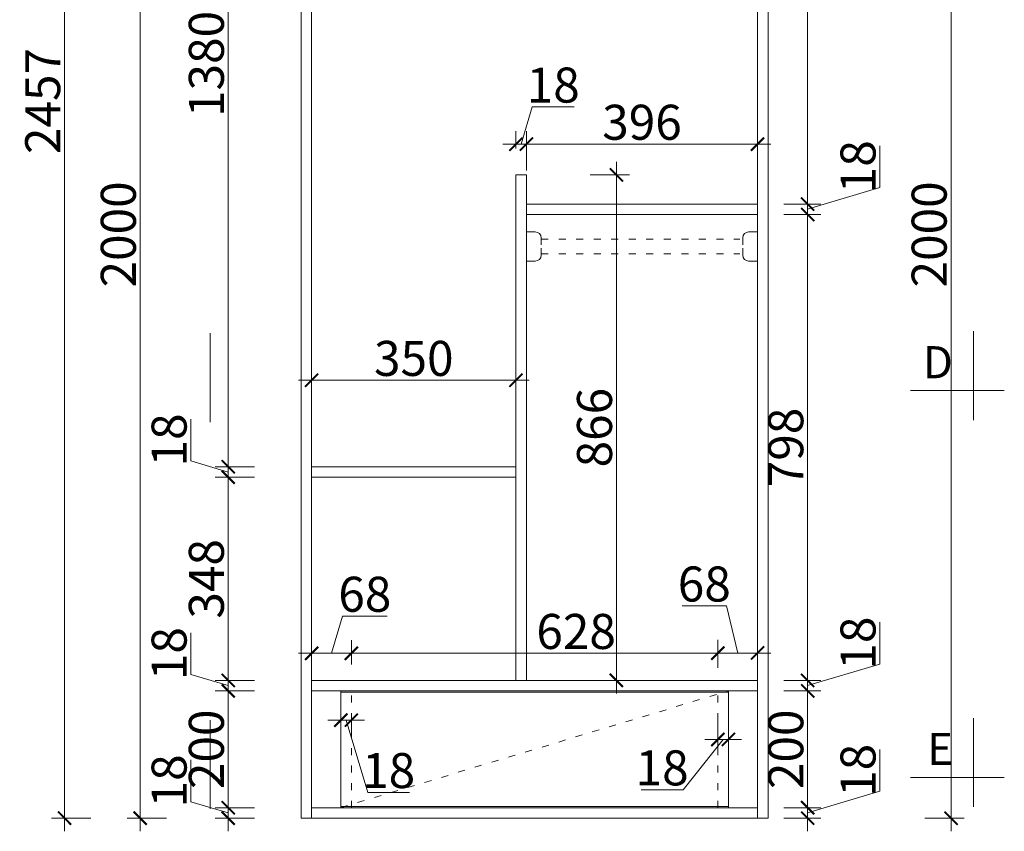
# Model space of a CAD drawing. Units: millimetres. Extents: x 307152 to 315387, y -120028 to 0.
# Drawn here: x 308522 to 310209, y -117975 to -116585 of the extents above; entities that cross this region are included whole.
import ezdxf

# ---------------------------------------------------------------- set-up
doc = ezdxf.new("R2010")
doc.units = ezdxf.units.MM
doc.header["$PDMODE"] = 35
doc.linetypes.add('ACAD_ISO03W100', pattern=[30, 12, -18])
for name, color, linetype, lineweight in [('11轮廓线', 7, 'Continuous', 15), ('12虚线', 54, 'ACAD_ISO03W100', 5), ('222黄线', 2, 'Continuous', 5)]:
    doc.layers.add(name, color=color, linetype=linetype, lineweight=lineweight)
doc.styles.add('NO.Z-文字', font='txt')
doc.styles.add('NO.Z-标注文字', font='txt', dxfattribs={"width": 0.8})
doc.dimstyles.new('1.5标标注', dxfattribs={"dimscale": 1.5, "dimtxt": 40, "dimasz": 15, "dimexe": 15, "dimexo": 30, "dimgap": 5, "dimtad": 3, "dimdec": 0, "dimdsep": 46, "dimtxsty": 'NO.Z-标注文字', "dimblk": 'ARCHTICK', "dimcen": 30, "dimdle": 15, "dimclrd": 4, "dimclre": 4, "dimclrt": 7, "dimadec": 1, "dimazin": 0, "dimtfac": 1, "dimtdec": 0, "dimtmove": 1, "dimatfit": 3, "dimldrblk": 'DOT', "dimfxl": 30, "dimfxlon": 1, "dimtolj": 1, "dimtzin": 0, "dimlwd": 5, "dimlwe": 5, "dimarcsym": 0})

# ---------------------------------------------------------------- blocks, each defined once
blk = doc.blocks.new('_ArchTick')
at = {"color": 0, "linetype": 'ByBlock', "const_width": 0.15}
blk.add_lwpolyline([(-0.5, -0.5), (0.5, 0.5)], dxfattribs=at)
blk = doc.blocks.new('*D31')
at = {"layer": '11轮廓线', "color": 4, "lineweight": 5, "transparency": 16777216}
for p, q in [((308815.7, -117924.2), (308815.7, -117852.6)), ((308879.5, -117974.8), (308879.5, -117911.8)), ((308879.5, -117943.3), (308815.7, -117924.2)), ((308924.5, -117934.3), (308857, -117934.3)), ((308924.5, -117952.3), (308857, -117952.3))]:
    blk.add_line(p, q, dxfattribs=at)
at = {"layer": 'DEFPOINTS', "color": 0, "transparency": 16777216}
for p in [(308879.5, -117934.3), (309022.4, -117934.3), (309022.4, -117952.3)]:
    blk.add_point(p, dxfattribs=at)
at = {"layer": '11轮廓线', "color": 4, "lineweight": 5, "transparency": 16777216, "xscale": 22.5, "yscale": 22.5, "zscale": 22.5}
for p, rotation in [((308879.5, -117934.3), 90), ((308879.5, -117952.3), 270)]:
    blk.add_blockref('_ArchTick', p, dxfattribs=dict(at, rotation=rotation))
at = {"layer": '11轮廓线', "color": 7, "transparency": 16777216, "insert": (308778.2, -117888.4), "char_height": 60, "attachment_point": 5, "rotation": 90, "style": 'NO.Z-标注文字'}
blk.add_mtext('\\A1;18', dxfattribs=at)
blk = doc.blocks.new('_Dot')
at = {"color": 0, "linetype": 'ByBlock', "lineweight": -2}
blk.add_line((-0.5, 0), (-1, 0), dxfattribs=at)
at = {"color": 0, "linetype": 'ByBlock', "const_width": 0.5}
blk.add_lwpolyline([(-0.25, 0, 1), (0.25, 0, 1)], format="xyb", close=True, dxfattribs=at)
blk = doc.blocks.new('*D32')
at = {"layer": '11轮廓线', "color": 4, "lineweight": 5, "transparency": 16777216}
for p, q in [((308879.5, -117956.8), (308879.5, -117711.8)), ((308924.5, -117734.3), (308857, -117734.3)), ((308924.5, -117934.3), (308857, -117934.3))]:
    blk.add_line(p, q, dxfattribs=at)
at = {"layer": 'DEFPOINTS', "color": 0, "transparency": 16777216}
for p in [(308879.5, -117734.3), (309022.4, -117734.3), (309022.4, -117934.3)]:
    blk.add_point(p, dxfattribs=at)
at = {"layer": '11轮廓线', "color": 4, "lineweight": 5, "transparency": 16777216, "xscale": 22.5, "yscale": 22.5, "zscale": 22.5}
for p, rotation in [((308879.5, -117734.3), 90), ((308879.5, -117934.3), 270)]:
    blk.add_blockref('_ArchTick', p, dxfattribs=dict(at, rotation=rotation))
at = {"layer": '11轮廓线', "color": 7, "transparency": 16777216, "insert": (308842, -117834.3), "char_height": 60, "attachment_point": 5, "rotation": 90, "style": 'NO.Z-标注文字'}
blk.add_mtext('\\A1;200', dxfattribs=at)
blk = doc.blocks.new('*D33')
at = {"layer": '11轮廓线', "color": 4, "lineweight": 5, "transparency": 16777216}
for p, q in [((308815.7, -117706.2), (308815.7, -117634.6)), ((308879.5, -117756.8), (308879.5, -117693.8)), ((308879.5, -117725.3), (308815.7, -117706.2)), ((308924.5, -117716.3), (308857, -117716.3)), ((308924.5, -117734.3), (308857, -117734.3))]:
    blk.add_line(p, q, dxfattribs=at)
at = {"layer": 'DEFPOINTS', "color": 0, "transparency": 16777216}
for p in [(308879.5, -117716.3), (309022.4, -117716.3), (309022.4, -117734.3)]:
    blk.add_point(p, dxfattribs=at)
at = {"layer": '11轮廓线', "color": 4, "lineweight": 5, "transparency": 16777216, "xscale": 22.5, "yscale": 22.5, "zscale": 22.5}
for p, rotation in [((308879.5, -117716.3), 90), ((308879.5, -117734.3), 270)]:
    blk.add_blockref('_ArchTick', p, dxfattribs=dict(at, rotation=rotation))
at = {"layer": '11轮廓线', "color": 7, "transparency": 16777216, "insert": (308778.2, -117670.4), "char_height": 60, "attachment_point": 5, "rotation": 90, "style": 'NO.Z-标注文字'}
blk.add_mtext('\\A1;18', dxfattribs=at)
blk = doc.blocks.new('*D34')
at = {"layer": '11轮廓线', "color": 4, "lineweight": 5, "transparency": 16777216}
for p, q in [((308879.5, -117738.8), (308879.5, -117345.8)), ((308924.5, -117368.3), (308857, -117368.3)), ((308924.5, -117716.3), (308857, -117716.3))]:
    blk.add_line(p, q, dxfattribs=at)
at = {"layer": 'DEFPOINTS', "color": 0, "transparency": 16777216}
for p in [(308879.5, -117368.3), (309022.4, -117368.3), (309022.4, -117716.3)]:
    blk.add_point(p, dxfattribs=at)
at = {"layer": '11轮廓线', "color": 4, "lineweight": 5, "transparency": 16777216, "xscale": 22.5, "yscale": 22.5, "zscale": 22.5}
for p, rotation in [((308879.5, -117368.3), 90), ((308879.5, -117716.3), 270)]:
    blk.add_blockref('_ArchTick', p, dxfattribs=dict(at, rotation=rotation))
at = {"layer": '11轮廓线', "color": 7, "transparency": 16777216, "insert": (308842, -117542.3), "char_height": 60, "attachment_point": 5, "rotation": 90, "style": 'NO.Z-标注文字'}
blk.add_mtext('\\A1;348', dxfattribs=at)
blk = doc.blocks.new('*D35')
at = {"layer": '11轮廓线', "color": 4, "lineweight": 5, "transparency": 16777216}
for p, q in [((308815.7, -117340.2), (308815.7, -117268.6)), ((308879.5, -117359.3), (308815.7, -117340.2)), ((308879.5, -117390.8), (308879.5, -117327.8)), ((308924.5, -117350.3), (308857, -117350.3)), ((308924.5, -117368.3), (308857, -117368.3))]:
    blk.add_line(p, q, dxfattribs=at)
at = {"layer": 'DEFPOINTS', "color": 0, "transparency": 16777216}
for p in [(308879.5, -117350.3), (309022.4, -117350.3), (309022.4, -117368.3)]:
    blk.add_point(p, dxfattribs=at)
at = {"layer": '11轮廓线', "color": 4, "lineweight": 5, "transparency": 16777216, "xscale": 22.5, "yscale": 22.5, "zscale": 22.5}
for p, rotation in [((308879.5, -117350.3), 90), ((308879.5, -117368.3), 270)]:
    blk.add_blockref('_ArchTick', p, dxfattribs=dict(at, rotation=rotation))
at = {"layer": '11轮廓线', "color": 7, "transparency": 16777216, "insert": (308778.2, -117304.4), "char_height": 60, "attachment_point": 5, "rotation": 90, "style": 'NO.Z-标注文字'}
blk.add_mtext('\\A1;18', dxfattribs=at)
blk = doc.blocks.new('*D36')
at = {"layer": '11轮廓线', "color": 4, "lineweight": 5, "transparency": 16777216}
for p, q in [((308879.5, -117372.8), (308879.5, -115947.8)), ((308924.5, -115970.3), (308857, -115970.3)), ((308924.5, -117350.3), (308857, -117350.3))]:
    blk.add_line(p, q, dxfattribs=at)
at = {"layer": 'DEFPOINTS', "color": 0, "transparency": 16777216}
for p in [(308879.5, -115970.3), (309022.4, -115970.3), (309022.4, -117350.3)]:
    blk.add_point(p, dxfattribs=at)
at = {"layer": '11轮廓线', "color": 4, "lineweight": 5, "transparency": 16777216, "xscale": 22.5, "yscale": 22.5, "zscale": 22.5}
for p, rotation in [((308879.5, -115970.3), 90), ((308879.5, -117350.3), 270)]:
    blk.add_blockref('_ArchTick', p, dxfattribs=dict(at, rotation=rotation))
at = {"layer": '11轮廓线', "color": 7, "transparency": 16777216, "insert": (308842, -116660.3), "char_height": 60, "attachment_point": 5, "rotation": 90, "style": 'NO.Z-标注文字'}
blk.add_mtext('\\A1;1380', dxfattribs=at)
blk = doc.blocks.new('*D41')
at = {"layer": '11轮廓线', "color": 4, "lineweight": 5, "transparency": 16777216}
for p, q in [((309996, -117906.2), (309996, -117834.6)), ((309872.2, -117943.3), (309996, -117906.2)), ((309872.2, -117974.8), (309872.2, -117911.8)), ((309831.4, -117934.3), (309894.7, -117934.3)), ((309831.4, -117952.3), (309894.7, -117952.3))]:
    blk.add_line(p, q, dxfattribs=at)
at = {"layer": 'DEFPOINTS', "color": 0, "transparency": 16777216}
for p in [(309786.4, -117934.3), (309872.2, -117934.3), (309786.4, -117952.3)]:
    blk.add_point(p, dxfattribs=at)
at = {"layer": '11轮廓线', "color": 4, "lineweight": 5, "transparency": 16777216, "xscale": 22.5, "yscale": 22.5, "zscale": 22.5}
for p, rotation in [((309872.2, -117934.3), 90), ((309872.2, -117952.3), 270)]:
    blk.add_blockref('_ArchTick', p, dxfattribs=dict(at, rotation=rotation))
at = {"layer": '11轮廓线', "color": 7, "transparency": 16777216, "insert": (309958.5, -117870.4), "char_height": 60, "attachment_point": 5, "rotation": 90, "style": 'NO.Z-标注文字'}
blk.add_mtext('\\A1;18', dxfattribs=at)
blk = doc.blocks.new('*D42')
at = {"layer": '11轮廓线', "color": 4, "lineweight": 5, "transparency": 16777216}
for p, q in [((309872.2, -117956.8), (309872.2, -117711.8)), ((309831.4, -117734.3), (309894.7, -117734.3)), ((309831.4, -117934.3), (309894.7, -117934.3))]:
    blk.add_line(p, q, dxfattribs=at)
at = {"layer": 'DEFPOINTS', "color": 0, "transparency": 16777216}
for p in [(309786.4, -117734.3), (309872.2, -117734.3), (309786.4, -117934.3)]:
    blk.add_point(p, dxfattribs=at)
at = {"layer": '11轮廓线', "color": 4, "lineweight": 5, "transparency": 16777216, "xscale": 22.5, "yscale": 22.5, "zscale": 22.5}
for p, rotation in [((309872.2, -117734.3), 90), ((309872.2, -117934.3), 270)]:
    blk.add_blockref('_ArchTick', p, dxfattribs=dict(at, rotation=rotation))
at = {"layer": '11轮廓线', "color": 7, "transparency": 16777216, "insert": (309834.7, -117834.3), "char_height": 60, "attachment_point": 5, "rotation": 90, "style": 'NO.Z-标注文字'}
blk.add_mtext('\\A1;200', dxfattribs=at)
blk = doc.blocks.new('*D43')
at = {"layer": '11轮廓线', "color": 4, "lineweight": 5, "transparency": 16777216}
for p, q in [((309996, -117688.2), (309996, -117616.6)), ((309872.2, -117725.3), (309996, -117688.2)), ((309872.2, -117756.8), (309872.2, -117693.8)), ((309831.4, -117716.3), (309894.7, -117716.3)), ((309831.4, -117734.3), (309894.7, -117734.3))]:
    blk.add_line(p, q, dxfattribs=at)
at = {"layer": 'DEFPOINTS', "color": 0, "transparency": 16777216}
for p in [(309786.4, -117716.3), (309872.2, -117716.3), (309786.4, -117734.3)]:
    blk.add_point(p, dxfattribs=at)
at = {"layer": '11轮廓线', "color": 4, "lineweight": 5, "transparency": 16777216, "xscale": 22.5, "yscale": 22.5, "zscale": 22.5}
for p, rotation in [((309872.2, -117716.3), 90), ((309872.2, -117734.3), 270)]:
    blk.add_blockref('_ArchTick', p, dxfattribs=dict(at, rotation=rotation))
at = {"layer": '11轮廓线', "color": 7, "transparency": 16777216, "insert": (309958.5, -117652.4), "char_height": 60, "attachment_point": 5, "rotation": 90, "style": 'NO.Z-标注文字'}
blk.add_mtext('\\A1;18', dxfattribs=at)
blk = doc.blocks.new('*D44')
at = {"layer": '11轮廓线', "color": 4, "lineweight": 5, "transparency": 16777216}
for p, q in [((309872.2, -117738.8), (309872.2, -116895.8)), ((309831.4, -116918.3), (309894.7, -116918.3)), ((309831.4, -117716.3), (309894.7, -117716.3))]:
    blk.add_line(p, q, dxfattribs=at)
at = {"layer": 'DEFPOINTS', "color": 0, "transparency": 16777216}
for p in [(309786.4, -116918.3), (309872.2, -116918.3), (309786.4, -117716.3)]:
    blk.add_point(p, dxfattribs=at)
at = {"layer": '11轮廓线', "color": 4, "lineweight": 5, "transparency": 16777216, "xscale": 22.5, "yscale": 22.5, "zscale": 22.5}
for p, rotation in [((309872.2, -116918.3), 90), ((309872.2, -117716.3), 270)]:
    blk.add_blockref('_ArchTick', p, dxfattribs=dict(at, rotation=rotation))
at = {"layer": '11轮廓线', "color": 7, "transparency": 16777216, "insert": (309834.7, -117317.3), "char_height": 60, "attachment_point": 5, "rotation": 90, "style": 'NO.Z-标注文字'}
blk.add_mtext('\\A1;798', dxfattribs=at)
blk = doc.blocks.new('*D45')
at = {"layer": '11轮廓线', "color": 4, "lineweight": 5, "transparency": 16777216}
for p, q in [((309996, -116872.2), (309996, -116800.6)), ((309872.2, -116909.3), (309996, -116872.2)), ((309872.2, -116940.8), (309872.2, -116877.8)), ((309831.4, -116900.3), (309894.7, -116900.3)), ((309831.4, -116918.3), (309894.7, -116918.3))]:
    blk.add_line(p, q, dxfattribs=at)
at = {"layer": 'DEFPOINTS', "color": 0, "transparency": 16777216}
for p in [(309786.4, -116900.3), (309872.2, -116900.3), (309786.4, -116918.3)]:
    blk.add_point(p, dxfattribs=at)
at = {"layer": '11轮廓线', "color": 4, "lineweight": 5, "transparency": 16777216, "xscale": 22.5, "yscale": 22.5, "zscale": 22.5}
for p, rotation in [((309872.2, -116900.3), 90), ((309872.2, -116918.3), 270)]:
    blk.add_blockref('_ArchTick', p, dxfattribs=dict(at, rotation=rotation))
at = {"layer": '11轮廓线', "color": 7, "transparency": 16777216, "insert": (309958.5, -116836.4), "char_height": 60, "attachment_point": 5, "rotation": 90, "style": 'NO.Z-标注文字'}
blk.add_mtext('\\A1;18', dxfattribs=at)
blk = doc.blocks.new('*D46')
at = {"layer": '11轮廓线', "color": 4, "lineweight": 5, "transparency": 16777216}
for p, q in [((309872.2, -116922.8), (309872.2, -115947.8)), ((309831.4, -115970.3), (309894.7, -115970.3)), ((309831.4, -116900.3), (309894.7, -116900.3))]:
    blk.add_line(p, q, dxfattribs=at)
at = {"layer": 'DEFPOINTS', "color": 0, "transparency": 16777216}
for p in [(309786.4, -115970.3), (309872.2, -115970.3), (309786.4, -116900.3)]:
    blk.add_point(p, dxfattribs=at)
at = {"layer": '11轮廓线', "color": 4, "lineweight": 5, "transparency": 16777216, "xscale": 22.5, "yscale": 22.5, "zscale": 22.5}
for p, rotation in [((309872.2, -115970.3), 90), ((309872.2, -116900.3), 270)]:
    blk.add_blockref('_ArchTick', p, dxfattribs=dict(at, rotation=rotation))
at = {"layer": '11轮廓线', "color": 7, "transparency": 16777216, "insert": (309834.7, -116435.3), "char_height": 60, "attachment_point": 5, "rotation": 90, "style": 'NO.Z-标注文字'}
blk.add_mtext('\\A1;930', dxfattribs=at)
blk = doc.blocks.new('*D54')
at = {"layer": '11轮廓线', "color": 4, "lineweight": 5, "transparency": 16777216}
for p, q in [((309022.4, -117247.2), (309022.4, -117179.7)), ((309372.4, -117247.2), (309372.4, -117179.7)), ((308999.9, -117202.2), (309394.9, -117202.2))]:
    blk.add_line(p, q, dxfattribs=at)
at = {"layer": 'DEFPOINTS', "color": 0, "transparency": 16777216}
for p in [(309372.4, -117202.2), (309022.4, -117350.3), (309372.4, -117350.3)]:
    blk.add_point(p, dxfattribs=at)
at = {"layer": '11轮廓线', "color": 4, "lineweight": 5, "transparency": 16777216, "xscale": 22.5, "yscale": 22.5, "zscale": 22.5, "rotation": 180}
blk.add_blockref('_ArchTick', (309022.4, -117202.2), dxfattribs=at)
at = {"layer": '11轮廓线', "color": 4, "lineweight": 5, "transparency": 16777216, "xscale": 22.5, "yscale": 22.5, "zscale": 22.5}
blk.add_blockref('_ArchTick', (309372.4, -117202.2), dxfattribs=at)
at = {"layer": '11轮廓线', "color": 7, "transparency": 16777216, "insert": (309197.4, -117164.7), "char_height": 60, "attachment_point": 5, "style": 'NO.Z-标注文字'}
blk.add_mtext('\\A1;350', dxfattribs=at)
blk = doc.blocks.new('*D55')
at = {"layer": '11轮廓线', "color": 4, "lineweight": 5, "transparency": 16777216}
for p, q in [((309056.4, -117669.9), (309075.5, -117606.2)), ((309075.5, -117606.2), (309151.6, -117606.2)), ((309022.4, -117689.3), (309022.4, -117647.4)), ((309090.4, -117689.3), (309090.4, -117647.4)), ((308999.9, -117669.9), (309112.9, -117669.9))]:
    blk.add_line(p, q, dxfattribs=at)
at = {"layer": 'DEFPOINTS', "color": 0, "transparency": 16777216}
for p in [(309090.4, -117669.9), (309022.4, -117734.3), (309090.4, -117734.3)]:
    blk.add_point(p, dxfattribs=at)
at = {"layer": '11轮廓线', "color": 4, "lineweight": 5, "transparency": 16777216, "xscale": 22.5, "yscale": 22.5, "zscale": 22.5, "rotation": 180}
blk.add_blockref('_ArchTick', (309022.4, -117669.9), dxfattribs=at)
at = {"layer": '11轮廓线', "color": 4, "lineweight": 5, "transparency": 16777216, "xscale": 22.5, "yscale": 22.5, "zscale": 22.5}
blk.add_blockref('_ArchTick', (309090.4, -117669.9), dxfattribs=at)
at = {"layer": '11轮廓线', "color": 7, "transparency": 16777216, "insert": (309113.5, -117568.7), "char_height": 60, "attachment_point": 5, "style": 'NO.Z-标注文字'}
blk.add_mtext('\\A1;68', dxfattribs=at)
blk = doc.blocks.new('*D56')
at = {"layer": '11轮廓线', "color": 4, "lineweight": 5, "transparency": 16777216}
for p, q in [((309733.1, -117588.7), (309657.1, -117588.7)), ((309752.4, -117669.4), (309733.1, -117588.7)), ((309718.4, -117694.7), (309718.4, -117646.9)), ((309786.4, -117694.7), (309786.4, -117646.9)), ((309695.9, -117669.4), (309808.9, -117669.4))]:
    blk.add_line(p, q, dxfattribs=at)
at = {"layer": 'DEFPOINTS', "color": 0, "transparency": 16777216}
for p in [(309786.4, -117669.4), (309718.4, -117739.7), (309786.4, -117739.7)]:
    blk.add_point(p, dxfattribs=at)
at = {"layer": '11轮廓线', "color": 4, "lineweight": 5, "transparency": 16777216, "xscale": 22.5, "yscale": 22.5, "zscale": 22.5, "rotation": 180}
blk.add_blockref('_ArchTick', (309718.4, -117669.4), dxfattribs=at)
at = {"layer": '11轮廓线', "color": 4, "lineweight": 5, "transparency": 16777216, "xscale": 22.5, "yscale": 22.5, "zscale": 22.5}
blk.add_blockref('_ArchTick', (309786.4, -117669.4), dxfattribs=at)
at = {"layer": '11轮廓线', "color": 7, "transparency": 16777216, "insert": (309695.1, -117551.2), "char_height": 60, "attachment_point": 5, "style": 'NO.Z-标注文字'}
blk.add_mtext('\\A1;68', dxfattribs=at)
blk = doc.blocks.new('*D7')
at = {"layer": '11轮廓线', "color": 4, "lineweight": 5, "transparency": 16777216}
for p, q in [((309090.4, -117689.3), (309090.4, -117647.4)), ((309718.4, -117694.7), (309718.4, -117647.4)), ((309067.9, -117669.9), (309740.9, -117669.9))]:
    blk.add_line(p, q, dxfattribs=at)
at = {"layer": 'DEFPOINTS', "color": 0, "transparency": 16777216}
for p in [(309718.4, -117669.9), (309090.4, -117734.3), (309718.4, -117739.7)]:
    blk.add_point(p, dxfattribs=at)
at = {"layer": '11轮廓线', "color": 4, "lineweight": 5, "transparency": 16777216, "xscale": 22.5, "yscale": 22.5, "zscale": 22.5, "rotation": 180}
blk.add_blockref('_ArchTick', (309090.4, -117669.9), dxfattribs=at)
at = {"layer": '11轮廓线', "color": 4, "lineweight": 5, "transparency": 16777216, "xscale": 22.5, "yscale": 22.5, "zscale": 22.5}
blk.add_blockref('_ArchTick', (309718.4, -117669.9), dxfattribs=at)
at = {"layer": '11轮廓线', "color": 7, "transparency": 16777216, "insert": (309475.5, -117632.4), "char_height": 60, "attachment_point": 5, "style": 'NO.Z-标注文字'}
blk.add_mtext('\\A1;628', dxfattribs=at)
blk = doc.blocks.new('*D57')
at = {"layer": '11轮廓线', "color": 4, "lineweight": 5, "transparency": 16777216}
for p, q in [((309072.4, -117779.3), (309072.4, -117806.9)), ((309049.9, -117784.4), (309112.9, -117784.4)), ((309081.4, -117784.4), (309118.5, -117908.2)), ((309090.4, -117781.3), (309090.4, -117806.9)), ((309118.5, -117908.2), (309190, -117908.2))]:
    blk.add_line(p, q, dxfattribs=at)
at = {"layer": 'DEFPOINTS', "color": 0, "transparency": 16777216}
for p in [(309072.4, -117734.3), (309090.4, -117736.3), (309090.4, -117784.4)]:
    blk.add_point(p, dxfattribs=at)
at = {"layer": '11轮廓线', "color": 4, "lineweight": 5, "transparency": 16777216, "xscale": 22.5, "yscale": 22.5, "zscale": 22.5, "rotation": 180}
blk.add_blockref('_ArchTick', (309072.4, -117784.4), dxfattribs=at)
at = {"layer": '11轮廓线', "color": 4, "lineweight": 5, "transparency": 16777216, "xscale": 22.5, "yscale": 22.5, "zscale": 22.5}
blk.add_blockref('_ArchTick', (309090.4, -117784.4), dxfattribs=at)
at = {"layer": '11轮廓线', "color": 7, "transparency": 16777216, "insert": (309154.3, -117870.7), "char_height": 60, "attachment_point": 5, "style": 'NO.Z-标注文字'}
blk.add_mtext('\\A1;18', dxfattribs=at)
blk = doc.blocks.new('*D58')
at = {"layer": '11轮廓线', "color": 4, "lineweight": 5, "transparency": 16777216}
for p, q in [((309718.4, -117779.3), (309718.4, -117839.9)), ((309736.4, -117779.3), (309736.4, -117839.9)), ((309727.4, -117817.4), (309658.7, -117903.6)), ((309758.9, -117817.4), (309695.9, -117817.4)), ((309658.7, -117903.6), (309587.2, -117903.6))]:
    blk.add_line(p, q, dxfattribs=at)
at = {"layer": 'DEFPOINTS', "color": 0, "transparency": 16777216}
for p in [(309718.4, -117734.3), (309736.4, -117734.3), (309718.4, -117817.4)]:
    blk.add_point(p, dxfattribs=at)
at = {"layer": '11轮廓线', "color": 4, "lineweight": 5, "transparency": 16777216, "xscale": 22.5, "yscale": 22.5, "zscale": 22.5, "rotation": 180}
blk.add_blockref('_ArchTick', (309718.4, -117817.4), dxfattribs=at)
at = {"layer": '11轮廓线', "color": 4, "lineweight": 5, "transparency": 16777216, "xscale": 22.5, "yscale": 22.5, "zscale": 22.5}
blk.add_blockref('_ArchTick', (309736.4, -117817.4), dxfattribs=at)
at = {"layer": '11轮廓线', "color": 7, "transparency": 16777216, "insert": (309622.9, -117866.1), "char_height": 60, "attachment_point": 5, "style": 'NO.Z-标注文字'}
blk.add_mtext('\\A1;18', dxfattribs=at)
blk = doc.blocks.new('*D59')
at = {"layer": '11轮廓线', "color": 4, "lineweight": 5, "transparency": 16777216}
for p, q in [((309544.5, -117738.8), (309544.5, -116827.8)), ((309499.5, -116850.3), (309567, -116850.3)), ((309499.5, -117716.3), (309567, -117716.3))]:
    blk.add_line(p, q, dxfattribs=at)
at = {"layer": 'DEFPOINTS', "color": 0, "transparency": 16777216}
for p in [(309390.4, -116850.3), (309544.5, -116850.3), (309390.4, -117716.3)]:
    blk.add_point(p, dxfattribs=at)
at = {"layer": '11轮廓线', "color": 4, "lineweight": 5, "transparency": 16777216, "xscale": 22.5, "yscale": 22.5, "zscale": 22.5}
for p, rotation in [((309544.5, -116850.3), 90), ((309544.5, -117716.3), 270)]:
    blk.add_blockref('_ArchTick', p, dxfattribs=dict(at, rotation=rotation))
at = {"layer": '11轮廓线', "color": 7, "transparency": 16777216, "insert": (309507, -117283.3), "char_height": 60, "attachment_point": 5, "rotation": 90, "style": 'NO.Z-标注文字'}
blk.add_mtext('\\A1;866', dxfattribs=at)
blk = doc.blocks.new('*D60')
at = {"layer": '11轮廓线', "color": 4, "lineweight": 5, "transparency": 16777216}
for p, q in [((309390.4, -116842.7), (309390.4, -116775.2)), ((309786.4, -116842.7), (309786.4, -116775.2)), ((309367.9, -116797.7), (309808.9, -116797.7))]:
    blk.add_line(p, q, dxfattribs=at)
at = {"layer": 'DEFPOINTS', "color": 0, "transparency": 16777216}
for p in [(309786.4, -116797.7), (309390.4, -116900.3), (309786.4, -116900.3)]:
    blk.add_point(p, dxfattribs=at)
at = {"layer": '11轮廓线', "color": 4, "lineweight": 5, "transparency": 16777216, "xscale": 22.5, "yscale": 22.5, "zscale": 22.5, "rotation": 180}
blk.add_blockref('_ArchTick', (309390.4, -116797.7), dxfattribs=at)
at = {"layer": '11轮廓线', "color": 4, "lineweight": 5, "transparency": 16777216, "xscale": 22.5, "yscale": 22.5, "zscale": 22.5}
blk.add_blockref('_ArchTick', (309786.4, -116797.7), dxfattribs=at)
at = {"layer": '11轮廓线', "color": 7, "transparency": 16777216, "insert": (309588.4, -116760.2), "char_height": 60, "attachment_point": 5, "style": 'NO.Z-标注文字'}
blk.add_mtext('\\A1;396', dxfattribs=at)
blk = doc.blocks.new('*D61')
at = {"layer": '11轮廓线', "color": 4, "lineweight": 5, "transparency": 16777216}
for p, q in [((309381.4, -116797.7), (309400.5, -116734)), ((309400.5, -116734), (309472, -116734)), ((309372.4, -116805.3), (309372.4, -116775.2)), ((309390.4, -116805.3), (309390.4, -116775.2)), ((309412.9, -116797.7), (309349.9, -116797.7))]:
    blk.add_line(p, q, dxfattribs=at)
at = {"layer": 'DEFPOINTS', "color": 0, "transparency": 16777216}
for p in [(309372.4, -116797.7), (309372.4, -116850.3), (309390.4, -116850.3)]:
    blk.add_point(p, dxfattribs=at)
at = {"layer": '11轮廓线', "color": 4, "lineweight": 5, "transparency": 16777216, "xscale": 22.5, "yscale": 22.5, "zscale": 22.5, "rotation": 180}
blk.add_blockref('_ArchTick', (309372.4, -116797.7), dxfattribs=at)
at = {"layer": '11轮廓线', "color": 4, "lineweight": 5, "transparency": 16777216, "xscale": 22.5, "yscale": 22.5, "zscale": 22.5}
blk.add_blockref('_ArchTick', (309390.4, -116797.7), dxfattribs=at)
at = {"layer": '11轮廓线', "color": 7, "transparency": 16777216, "insert": (309436.3, -116696.5), "char_height": 60, "attachment_point": 5, "style": 'NO.Z-标注文字'}
blk.add_mtext('\\A1;18', dxfattribs=at)
blk = doc.blocks.new('*D8')
at = {"layer": '11轮廓线', "color": 4, "lineweight": 5, "transparency": 16777216}
for p, q in [((308728.7, -115929.8), (308728.7, -117974.8)), ((308773.7, -115952.3), (308706.2, -115952.3)), ((308773.7, -117952.3), (308706.2, -117952.3))]:
    blk.add_line(p, q, dxfattribs=at)
at = {"layer": 'DEFPOINTS', "color": 0, "transparency": 16777216}
for p in [(309022.4, -115952.3), (308728.7, -117952.3), (309022.4, -117952.3)]:
    blk.add_point(p, dxfattribs=at)
at = {"layer": '11轮廓线', "color": 4, "lineweight": 5, "transparency": 16777216, "xscale": 22.5, "yscale": 22.5, "zscale": 22.5}
for p, rotation in [((308728.7, -115952.3), 90), ((308728.7, -117952.3), 270)]:
    blk.add_blockref('_ArchTick', p, dxfattribs=dict(at, rotation=rotation))
at = {"layer": '11轮廓线', "color": 7, "transparency": 16777216, "insert": (308691.2, -116952.3), "char_height": 60, "attachment_point": 5, "rotation": 90, "style": 'NO.Z-标注文字'}
blk.add_mtext('\\A1;2000', dxfattribs=at)
blk = doc.blocks.new('*D64')
at = {"layer": '11轮廓线', "color": 4, "lineweight": 5, "transparency": 16777216}
for p, q in [((310117.9, -115929.8), (310117.9, -117974.8)), ((310072.9, -115952.3), (310140.4, -115952.3)), ((310072.9, -117952.3), (310140.4, -117952.3))]:
    blk.add_line(p, q, dxfattribs=at)
at = {"layer": 'DEFPOINTS', "color": 0, "transparency": 16777216}
for p in [(309804.4, -115952.3), (309795.4, -117952.3), (310117.9, -117952.3)]:
    blk.add_point(p, dxfattribs=at)
at = {"layer": '11轮廓线', "color": 4, "lineweight": 5, "transparency": 16777216, "xscale": 22.5, "yscale": 22.5, "zscale": 22.5}
for p, rotation in [((310117.9, -115952.3), 90), ((310117.9, -117952.3), 270)]:
    blk.add_blockref('_ArchTick', p, dxfattribs=dict(at, rotation=rotation))
at = {"layer": '11轮廓线', "color": 7, "transparency": 16777216, "insert": (310080.4, -116952.3), "char_height": 60, "attachment_point": 5, "rotation": 90, "style": 'NO.Z-标注文字'}
blk.add_mtext('\\A1;2000', dxfattribs=at)
blk = doc.blocks.new('*D65')
at = {"layer": '11轮廓线', "color": 4, "lineweight": 5, "transparency": 16777216}
for p, q in [((308599.1, -117974.8), (308599.1, -115472.8)), ((308644.1, -115495.3), (308576.6, -115495.3)), ((308644.1, -117952.3), (308576.6, -117952.3))]:
    blk.add_line(p, q, dxfattribs=at)
at = {"layer": 'DEFPOINTS', "color": 0, "transparency": 16777216}
for p in [(308599.1, -115495.3), (309004.4, -115495.3), (309004.4, -117952.3)]:
    blk.add_point(p, dxfattribs=at)
at = {"layer": '11轮廓线', "color": 4, "lineweight": 5, "transparency": 16777216, "xscale": 22.5, "yscale": 22.5, "zscale": 22.5}
for p, rotation in [((308599.1, -115495.3), 90), ((308599.1, -117952.3), 270)]:
    blk.add_blockref('_ArchTick', p, dxfattribs=dict(at, rotation=rotation))
at = {"layer": '11轮廓线', "color": 7, "transparency": 16777216, "insert": (308561.6, -116723.8), "char_height": 60, "attachment_point": 5, "rotation": 90, "style": 'NO.Z-标注文字'}
blk.add_mtext('\\A1;2457', dxfattribs=at)

msp = doc.modelspace()

# ---------------------------------------------------------------- linework, layer by layer
at = {"layer": '11轮廓线'}
for points in [[(309004.4, -117952.3), (309022.4, -117952.3), (309022.4, -115952.3), (309004.4, -115952.3)], [(309786.4, -115952.3), (309804.4, -115952.3), (309804.4, -117952.3), (309786.4, -117952.3)], [(309372.4, -116850.3), (309372.4, -117716.3), (309390.4, -117716.3), (309390.4, -116850.3)], [(309786.4, -116900.3), (309390.4, -116900.3), (309390.4, -116918.3), (309786.4, -116918.3)], [(309372.4, -117350.3), (309022.4, -117350.3), (309022.4, -117368.3), (309372.4, -117368.3)], [(309786.4, -117716.3), (309022.4, -117716.3), (309022.4, -117734.3), (309786.4, -117734.3)], [(309022.4, -117934.3), (309072.4, -117934.3), (309072.4, -117734.3), (309022.4, -117734.3)], [(309072.4, -117736.3), (309736.4, -117736.3), (309736.4, -117934.3), (309072.4, -117934.3)], [(309072.4, -117736.3), (309736.4, -117736.3), (309736.4, -117932.3), (309072.4, -117932.3)], [(309736.4, -117934.3), (309786.4, -117934.3), (309786.4, -117734.3), (309736.4, -117734.3)], [(309022.4, -117934.3), (309786.4, -117934.3), (309786.4, -117952.3), (309022.4, -117952.3)]]:
    msp.add_lwpolyline(points, close=True, dxfattribs=at)
at = {"layer": '12虚线'}
msp.add_line((309072.4, -117934.3), (309736.4, -117734.3), dxfattribs=at)
at = {"layer": '12虚线', "linetype": 'ACAD_ISO03W100', "lineweight": 9}
for points in [[(309390.4, -116998), (309405.6, -116998), (309409.5, -116997.2), (309412.9, -116995.1), (309415, -116991.7), (309415.8, -116987.9), (309415.8, -116958.2), (309415, -116954.3), (309412.9, -116950.9), (309409.5, -116948.8), (309405.6, -116948), (309390.4, -116948), (309405.6, -116948), (309409.5, -116948.8), (309412.9, -116950.9), (309415, -116954.3), (309415.8, -116958.2), (309415.8, -116987.9), (309415, -116991.7), (309412.9, -116995.1), (309409.5, -116997.2), (309405.6, -116998)], [(309786.4, -116998), (309771.1, -116998), (309767.3, -116997.2), (309763.9, -116995.1), (309761.8, -116991.7), (309760.9, -116987.9), (309760.9, -116958.2), (309761.8, -116954.3), (309763.9, -116950.9), (309767.3, -116948.8), (309771.1, -116948), (309786.4, -116948), (309771.1, -116948), (309767.3, -116948.8), (309763.9, -116950.9), (309761.8, -116954.3), (309760.9, -116958.2), (309760.9, -116987.9), (309761.8, -116991.7), (309763.9, -116995.1), (309767.3, -116997.2), (309771.1, -116998)]]:
    msp.add_lwpolyline(points, close=True, dxfattribs=at)
for points in [[(309415.8, -116960.3), (309755.9, -116960.3)], [(309415.8, -116985.7), (309755.9, -116985.7)]]:
    msp.add_lwpolyline(points, dxfattribs=at)
at = {"layer": '12虚线'}
for points in [[(309090.4, -117934.3), (309090.4, -117734.3)], [(309718.4, -117934.3), (309718.4, -117734.3)]]:
    msp.add_lwpolyline(points, dxfattribs=at)
at = {"layer": '222黄线'}
for p, q in [((308848.6, -117273.9), (308848.6, -117121.7)), ((310156.5, -117270.4), (310156.5, -117118.2)), ((310209.1, -117219.9), (310048.6, -117219.9)), ((310156.5, -117932.8), (310156.5, -117780.7)), ((308848.6, -117936.3), (308848.6, -117784.2)), ((310209.1, -117882.4), (310048.6, -117882.4))]:
    msp.add_line(p, q, dxfattribs=at)

# ---------------------------------------------------------------- texts
at = {"layer": '222黄线', "char_height": 55, "width": 1359.41, "attachment_point": 9, "style": 'NO.Z-文字'}
for s, insert in [('D', (310121.1, -117215.9)), ('E', (310121.1, -117878.3))]:
    msp.add_mtext(s, dxfattribs=dict(at, insert=insert))

# ---------------------------------------------------------------- dimensions: what is measured, and where the dimension line sits
at = {"layer": '11轮廓线'}
for base, p1, p2, picture, middle in [((308599.1, -115495.3), (309004.4, -117952.3), (309004.4, -115495.3), '*D65', (308561.6, -116723.8)), ((308728.7, -117952.3), (309022.4, -115952.3), (309022.4, -117952.3), '*D8', (308691.2, -116952.3)), ((310117.9, -117952.3), (309804.4, -115952.3), (309795.4, -117952.3), '*D64', (310080.4, -116952.3)), ((308879.5, -115970.3), (309022.4, -117350.3), (309022.4, -115970.3), '*D36', (308842, -116660.3)), ((309872.2, -115970.3), (309786.4, -116900.3), (309786.4, -115970.3), '*D46', (309834.7, -116435.3)), ((309872.2, -116900.3), (309786.4, -116918.3), (309786.4, -116900.3), '*D45', (309958.5, -116864.7)), ((309544.5, -116850.3), (309390.4, -117716.3), (309390.4, -116850.3), '*D59', (309507, -117283.3)), ((309872.2, -116918.3), (309786.4, -117716.3), (309786.4, -116918.3), '*D44', (309834.7, -117317.3)), ((308879.5, -117350.3), (309022.4, -117368.3), (309022.4, -117350.3), '*D35', (308778.2, -117332.7)), ((308879.5, -117368.3), (309022.4, -117716.3), (309022.4, -117368.3), '*D34', (308842, -117542.3)), ((309872.2, -117716.3), (309786.4, -117734.3), (309786.4, -117716.3), '*D43', (309958.5, -117680.7)), ((308879.5, -117716.3), (309022.4, -117734.3), (309022.4, -117716.3), '*D33', (308778.2, -117698.7)), ((308879.5, -117734.3), (309022.4, -117934.3), (309022.4, -117734.3), '*D32', (308842, -117834.3)), ((309872.2, -117734.3), (309786.4, -117934.3), (309786.4, -117734.3), '*D42', (309834.7, -117834.3)), ((309872.2, -117934.3), (309786.4, -117952.3), (309786.4, -117934.3), '*D41', (309958.5, -117898.7)), ((308879.5, -117934.3), (309022.4, -117952.3), (309022.4, -117934.3), '*D31', (308778.2, -117916.7))]:
    dim = msp.add_linear_dim(base=base, p1=p1, p2=p2, angle=90, dimstyle='1.5标标注', dxfattribs=at)
    dim.commit()
    dim.dimension.update_dxf_attribs({"geometry": picture, "text_midpoint": middle})
for base, p1, p2, picture, middle in [((309372.4, -116797.7), (309390.4, -116850.3), (309372.4, -116850.3), '*D61', (309408, -116696.5)), ((309786.4, -116797.7), (309390.4, -116900.3), (309786.4, -116900.3), '*D60', (309588.4, -116760.2)), ((309372.4, -117202.2), (309022.4, -117350.3), (309372.4, -117350.3), '*D54', (309197.4, -117164.7)), ((309090.4, -117669.9), (309022.4, -117734.3), (309090.4, -117734.3), '*D55', (309083, -117568.7)), ((309090.4, -117784.4), (309072.4, -117734.3), (309090.4, -117736.3), '*D57', (309126, -117870.7))]:
    dim = msp.add_linear_dim(base=base, p1=p1, p2=p2, dimstyle='1.5标标注', dxfattribs=at)
    dim.commit()
    dim.dimension.update_dxf_attribs({"geometry": picture, "text_midpoint": middle})
for base, p1, p2, picture, middle in [((309786.4, -117669.4), (309718.4, -117739.7), (309786.4, -117739.7), '*D56', (309725.6, -117588.7)), ((309718.4, -117669.9), (309090.4, -117734.3), (309718.4, -117739.7), '*D7', (309475.5, -117669.9)), ((309718.4, -117817.4), (309736.4, -117734.3), (309718.4, -117734.3), '*D58', (309651.2, -117903.6))]:
    dim = msp.add_linear_dim(base=base, p1=p1, p2=p2, dimstyle='1.5标标注', dxfattribs=at)
    dim.commit()
    dim.dimension.update_dxf_attribs({"geometry": picture, "text_midpoint": middle, "dimtype": 128})

doc.saveas('drawing.dxf')
